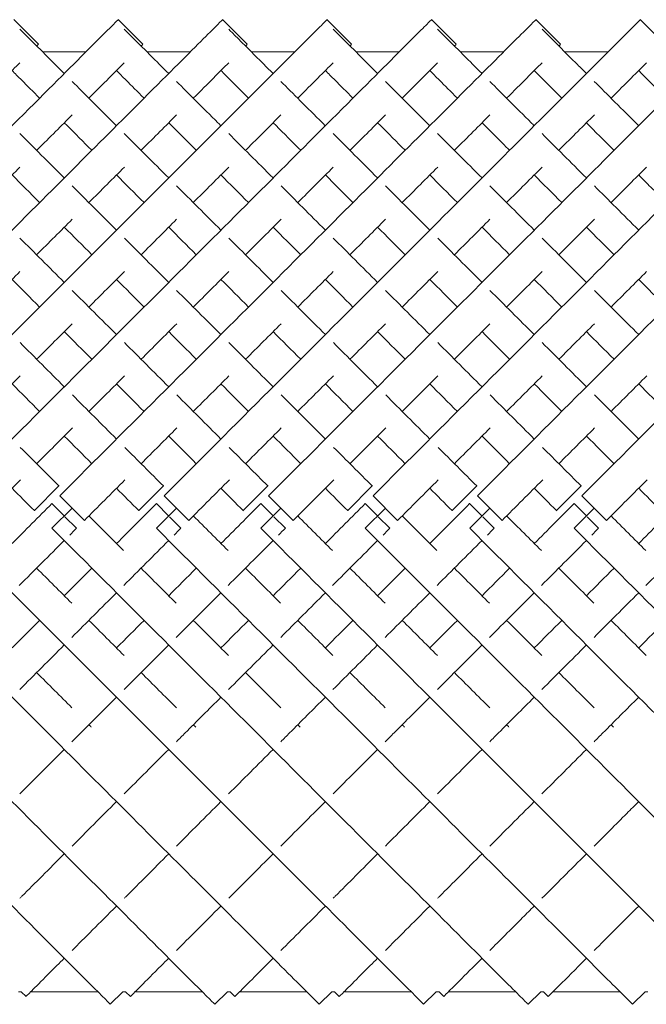
# Model space of a CAD drawing. Units: inches. Extents: x 0 to 668, y 0 to 473.
# Drawn here: x 476 to 485, y 249 to 263 of the extents above; entities that cross this region are included whole.
import ezdxf

# ---------------------------------------------------------------- set-up
doc = ezdxf.new("R2010")
doc.units = ezdxf.units.IN
doc.header["$MEASUREMENT"] = 0

msp = doc.modelspace()

# ---------------------------------------------------------------- linework, layer by layer
at = {"linetype": 'Continuous', "lineweight": 0}
for p, q in [((475.484, 263.044), (475.838, 262.69)), ((476.984, 263.044), (477.338, 262.69)), ((478.484, 263.044), (478.838, 262.69)), ((479.984, 263.044), (480.338, 262.69)), ((481.484, 263.044), (481.838, 262.69)), ((482.984, 263.044), (483.338, 262.69)), ((484.484, 263.044), (484.838, 262.69)), ((476.523, 262.582), (475.898, 262.582)), ((478.023, 262.582), (477.398, 262.582)), ((479.523, 262.582), (478.898, 262.582)), ((481.023, 262.582), (480.398, 262.582)), ((482.523, 262.582), (481.898, 262.582)), ((484.023, 262.582), (483.398, 262.582)), ((476.134, 256.346), (475.781, 255.993)), ((476.137, 256.344), (476.134, 256.346)), ((477.634, 256.346), (477.281, 255.993)), ((477.637, 256.344), (477.634, 256.346)), ((479.134, 256.346), (478.781, 255.993)), ((479.137, 256.344), (479.134, 256.346)), ((480.634, 256.346), (480.281, 255.993)), ((480.637, 256.344), (480.634, 256.346)), ((482.134, 256.346), (481.781, 255.993)), ((482.137, 256.344), (482.134, 256.346)), ((483.634, 256.346), (483.281, 255.993)), ((483.637, 256.344), (483.634, 256.346)), ((476.146, 256.205), (476.499, 255.851)), ((477.646, 256.205), (477.999, 255.851)), ((479.146, 256.205), (479.499, 255.851)), ((480.646, 256.205), (480.999, 255.851)), ((482.146, 256.205), (482.499, 255.851)), ((483.646, 256.205), (483.999, 255.851)), ((475.781, 255.993), (475.783, 255.99)), ((476.034, 256.093), (476.033, 256.092)), ((476.033, 256.092), (476.209, 255.915)), ((476.034, 255.739), (476.323, 256.028)), ((477.281, 255.993), (477.283, 255.99)), ((477.534, 256.093), (477.533, 256.092)), ((477.533, 256.092), (477.709, 255.915)), ((477.534, 255.739), (477.823, 256.028)), ((478.781, 255.993), (478.783, 255.99)), ((479.034, 256.093), (479.033, 256.092)), ((479.033, 256.092), (479.209, 255.915)), ((479.034, 255.739), (479.323, 256.028)), ((480.281, 255.993), (480.283, 255.99)), ((480.534, 256.093), (480.533, 256.092)), ((480.533, 256.092), (480.709, 255.915)), ((480.534, 255.739), (480.823, 256.028)), ((481.781, 255.993), (481.783, 255.99)), ((482.034, 256.093), (482.033, 256.092)), ((482.033, 256.092), (482.209, 255.915)), ((482.034, 255.739), (482.323, 256.028)), ((483.281, 255.993), (483.283, 255.99)), ((483.534, 256.093), (483.533, 256.092)), ((483.533, 256.092), (483.709, 255.915)), ((483.534, 255.739), (483.823, 256.028)), ((476.22, 255.904), (476.386, 255.738)), ((477.72, 255.904), (477.886, 255.738)), ((479.22, 255.904), (479.386, 255.738)), ((480.72, 255.904), (480.886, 255.738)), ((482.22, 255.904), (482.386, 255.738)), ((483.72, 255.904), (483.886, 255.738)), ((476.386, 255.738), (476.386, 255.738)), ((477.886, 255.738), (477.886, 255.738)), ((479.386, 255.738), (479.386, 255.738)), ((480.886, 255.738), (480.886, 255.738)), ((482.386, 255.738), (482.386, 255.738)), ((483.886, 255.738), (483.886, 255.738)), ((475.592, 249.082), (475.553, 249.082)), ((475.592, 249.082), (475.661, 249.013)), ((476.691, 249.082), (475.73, 249.082)), ((477.053, 249.082), (476.872, 248.901)), ((477.092, 249.082), (477.053, 249.082)), ((477.092, 249.082), (477.161, 249.013)), ((478.191, 249.082), (477.23, 249.082)), ((478.553, 249.082), (478.372, 248.901)), ((478.592, 249.082), (478.553, 249.082)), ((478.592, 249.082), (478.661, 249.013)), ((479.691, 249.082), (478.73, 249.082)), ((480.053, 249.082), (479.872, 248.901)), ((480.092, 249.082), (480.053, 249.082)), ((480.092, 249.082), (480.161, 249.013)), ((481.191, 249.082), (480.23, 249.082)), ((481.553, 249.082), (481.372, 248.901)), ((481.593, 249.082), (481.553, 249.082)), ((481.593, 249.082), (481.661, 249.014)), ((482.691, 249.082), (481.73, 249.082)), ((483.053, 249.082), (482.872, 248.901)), ((483.092, 249.082), (483.053, 249.082)), ((483.092, 249.082), (483.161, 249.013)), ((484.191, 249.082), (483.23, 249.082)), ((484.553, 249.082), (484.372, 248.901)), ((484.591, 249.082), (484.553, 249.082))]:
    msp.add_line(p, q, dxfattribs=at)
for points, knots in [([(470.146, 256.205), (471.162, 257.222), (473.195, 259.254), (475.377, 261.437), (476.593, 262.653), (476.95, 263.009), (476.984, 263.044), (476.984, 263.044)], [-1.570796, -1.570796, -1.570796, -1.570796, -1.123183, -0.67557, -0.377161, -0.078752, -0.000278, -0.000278, -0.000278, -0.000278]), ([(471.646, 256.205), (472.662, 257.222), (474.695, 259.254), (476.877, 261.437), (478.093, 262.653), (478.45, 263.009), (478.484, 263.044), (478.484, 263.044)], [-1.570796, -1.570796, -1.570796, -1.570796, -1.123183, -0.67557, -0.377161, -0.078752, -0.000278, -0.000278, -0.000278, -0.000278]), ([(473.146, 256.205), (474.162, 257.222), (476.195, 259.254), (478.377, 261.437), (479.593, 262.653), (479.95, 263.009), (479.984, 263.044), (479.984, 263.044)], [-1.570796, -1.570796, -1.570796, -1.570796, -1.123183, -0.67557, -0.377161, -0.078752, -0.000278, -0.000278, -0.000278, -0.000278]), ([(474.646, 256.205), (475.662, 257.222), (477.695, 259.254), (479.877, 261.437), (481.093, 262.653), (481.45, 263.009), (481.484, 263.044), (481.484, 263.044)], [-1.570796, -1.570796, -1.570796, -1.570796, -1.123183, -0.67557, -0.377161, -0.078752, -0.000278, -0.000278, -0.000278, -0.000278]), ([(476.146, 256.205), (477.162, 257.222), (479.195, 259.254), (481.377, 261.437), (482.593, 262.653), (482.95, 263.009), (482.984, 263.044), (482.984, 263.044)], [-1.570796, -1.570796, -1.570796, -1.570796, -1.123183, -0.67557, -0.377161, -0.078752, -0.000278, -0.000278, -0.000278, -0.000278]), ([(477.646, 256.205), (478.662, 257.222), (480.695, 259.254), (482.877, 261.437), (484.093, 262.653), (484.45, 263.009), (484.484, 263.044), (484.484, 263.044)], [-1.570796, -1.570796, -1.570796, -1.570796, -1.123183, -0.67557, -0.377161, -0.078752, -0.000278, -0.000278, -0.000278, -0.000278]), ([(479.146, 256.205), (480.162, 257.222), (482.195, 259.254), (484.377, 261.437), (485.593, 262.653), (485.95, 263.009), (485.984, 263.044), (485.984, 263.044)], [-1.570796, -1.570796, -1.570796, -1.570796, -1.123183, -0.67557, -0.377161, -0.078752, -0.000278, -0.000278, -0.000278, -0.000278]), ([(480.646, 256.205), (481.662, 257.222), (483.695, 259.254), (485.877, 261.437), (487.093, 262.653), (487.45, 263.009), (487.484, 263.044), (487.484, 263.044)], [-1.570796, -1.570796, -1.570796, -1.570796, -1.123183, -0.67557, -0.377161, -0.078752, -0.000278, -0.000278, -0.000278, -0.000278]), ([(482.146, 256.205), (483.162, 257.222), (485.195, 259.254), (487.377, 261.437), (488.593, 262.653), (488.95, 263.009), (488.984, 263.044), (488.984, 263.044)], [-1.570796, -1.570796, -1.570796, -1.570796, -1.123183, -0.67557, -0.377161, -0.078752, -0.000278, -0.000278, -0.000278, -0.000278]), ([(483.646, 256.205), (484.662, 257.222), (486.695, 259.254), (488.877, 261.437), (490.093, 262.653), (490.45, 263.009), (490.484, 263.044), (490.484, 263.044)], [-1.570796, -1.570796, -1.570796, -1.570796, -1.123183, -0.67557, -0.377161, -0.078752, -0.000278, -0.000278, -0.000278, -0.000278]), ([(475.573, 262.908), (475.623, 262.857), (475.8, 262.681), (476.115, 262.365), (476.211, 262.27)], [3.2247525, 3.2247525, 3.2247525, 3.2247525, 3.4854947, 3.5829171, 3.5829171, 3.5829171, 3.5829171]), ([(477.073, 262.908), (477.123, 262.857), (477.3, 262.681), (477.615, 262.365), (477.711, 262.27)], [3.2247525, 3.2247525, 3.2247525, 3.2247525, 3.4854947, 3.5829171, 3.5829171, 3.5829171, 3.5829171]), ([(478.573, 262.908), (478.623, 262.857), (478.8, 262.681), (479.115, 262.365), (479.211, 262.27)], [3.2247525, 3.2247525, 3.2247525, 3.2247525, 3.4854947, 3.5829171, 3.5829171, 3.5829171, 3.5829171]), ([(480.073, 262.908), (480.123, 262.857), (480.3, 262.681), (480.615, 262.365), (480.711, 262.27)], [3.2247525, 3.2247525, 3.2247525, 3.2247525, 3.4854947, 3.5829171, 3.5829171, 3.5829171, 3.5829171]), ([(481.573, 262.908), (481.623, 262.857), (481.8, 262.681), (482.115, 262.365), (482.211, 262.27)], [3.2247525, 3.2247525, 3.2247525, 3.2247525, 3.4854947, 3.5829171, 3.5829171, 3.5829171, 3.5829171]), ([(483.073, 262.907), (483.095, 262.886), (483.193, 262.787), (483.432, 262.548), (483.658, 262.322), (483.711, 262.27)], [3.2247597, 3.2247597, 3.2247597, 3.2247597, 3.3388987, 3.5298003, 3.5829378, 3.5829378, 3.5829378, 3.5829378]), ([(475.814, 262.666), (475.815, 262.667), (475.83, 262.682), (475.838, 262.69), (475.838, 262.69)], [-0.08301851, -0.08301851, -0.08301851, -0.08301851, -0.07875225, -0.00027846, -0.00027846, -0.00027846, -0.00027846]), ([(477.314, 262.666), (477.315, 262.667), (477.33, 262.682), (477.338, 262.69), (477.338, 262.69)], [-0.08301851, -0.08301851, -0.08301851, -0.08301851, -0.07875225, -0.00027846, -0.00027846, -0.00027846, -0.00027846]), ([(478.814, 262.666), (478.815, 262.667), (478.83, 262.682), (478.838, 262.69), (478.838, 262.69)], [-0.08301851, -0.08301851, -0.08301851, -0.08301851, -0.07875225, -0.00027846, -0.00027846, -0.00027846, -0.00027846]), ([(480.314, 262.666), (480.315, 262.667), (480.33, 262.682), (480.338, 262.69), (480.338, 262.69)], [-0.08301851, -0.08301851, -0.08301851, -0.08301851, -0.07875225, -0.00027846, -0.00027846, -0.00027846, -0.00027846]), ([(481.814, 262.666), (481.815, 262.667), (481.83, 262.682), (481.838, 262.69), (481.838, 262.69)], [-0.08301851, -0.08301851, -0.08301851, -0.08301851, -0.07875225, -0.00027846, -0.00027846, -0.00027846, -0.00027846]), ([(483.314, 262.666), (483.315, 262.667), (483.33, 262.682), (483.338, 262.69), (483.338, 262.69)], [-0.08301851, -0.08301851, -0.08301851, -0.08301851, -0.07875225, -0.00027846, -0.00027846, -0.00027846, -0.00027846]), ([(475.064, 261.916), (475.17, 262.023), (475.362, 262.214), (475.51, 262.362), (475.573, 262.425)], [-0.4780112, -0.4780112, -0.4780112, -0.4780112, -0.3771611, -0.2776028, -0.2776028, -0.2776028, -0.2776028]), ([(476.564, 261.916), (476.67, 262.023), (476.862, 262.214), (477.01, 262.362), (477.073, 262.425)], [-0.4780112, -0.4780112, -0.4780112, -0.4780112, -0.3771611, -0.2776028, -0.2776028, -0.2776028, -0.2776028]), ([(478.064, 261.916), (478.17, 262.023), (478.362, 262.214), (478.51, 262.362), (478.573, 262.425)], [-0.4780112, -0.4780112, -0.4780112, -0.4780112, -0.3771611, -0.2776028, -0.2776028, -0.2776028, -0.2776028]), ([(479.564, 261.916), (479.67, 262.023), (479.862, 262.214), (480.01, 262.362), (480.073, 262.425)], [-0.4780112, -0.4780112, -0.4780112, -0.4780112, -0.3771611, -0.2776028, -0.2776028, -0.2776028, -0.2776028]), ([(481.064, 261.916), (481.17, 262.023), (481.362, 262.214), (481.51, 262.362), (481.573, 262.425)], [-0.4780112, -0.4780112, -0.4780112, -0.4780112, -0.3771611, -0.2776028, -0.2776028, -0.2776028, -0.2776028]), ([(482.564, 261.916), (482.67, 262.023), (482.862, 262.214), (483.01, 262.362), (483.073, 262.425)], [-0.4780112, -0.4780112, -0.4780112, -0.4780112, -0.3771611, -0.2777371, -0.2777371, -0.2777371, -0.2777371]), ([(484.064, 261.916), (484.17, 262.023), (484.362, 262.214), (484.51, 262.362), (484.573, 262.425)], [-0.4780112, -0.4780112, -0.4780112, -0.4780112, -0.3771611, -0.277437, -0.277437, -0.277437, -0.277437]), ([(475.461, 262.313), (475.502, 262.271), (475.617, 262.156), (475.761, 262.012), (475.857, 261.916)], [3.4193302, 3.4193302, 3.4193302, 3.4193302, 3.4854947, 3.5829171, 3.5829171, 3.5829171, 3.5829171]), ([(476.961, 262.313), (477.002, 262.271), (477.117, 262.156), (477.261, 262.012), (477.357, 261.916)], [3.4193302, 3.4193302, 3.4193302, 3.4193302, 3.4854947, 3.5829171, 3.5829171, 3.5829171, 3.5829171]), ([(478.461, 262.313), (478.502, 262.271), (478.617, 262.156), (478.761, 262.012), (478.857, 261.916)], [3.4193302, 3.4193302, 3.4193302, 3.4193302, 3.4854947, 3.5829171, 3.5829171, 3.5829171, 3.5829171]), ([(479.961, 262.313), (480.002, 262.271), (480.117, 262.156), (480.261, 262.012), (480.357, 261.916)], [3.4193302, 3.4193302, 3.4193302, 3.4193302, 3.4854947, 3.5829171, 3.5829171, 3.5829171, 3.5829171]), ([(481.461, 262.313), (481.502, 262.271), (481.617, 262.156), (481.761, 262.012), (481.857, 261.916)], [3.4193302, 3.4193302, 3.4193302, 3.4193302, 3.4854947, 3.5829171, 3.5829171, 3.5829171, 3.5829171]), ([(482.961, 262.313), (483.03, 262.243), (483.153, 262.12), (483.305, 261.968), (483.357, 261.916)], [3.4194405, 3.4194405, 3.4194405, 3.4194405, 3.5298003, 3.5829378, 3.5829378, 3.5829378, 3.5829378]), ([(476.323, 262.157), (476.495, 261.985), (476.707, 261.773), (476.946, 261.534), (476.961, 261.52)], [3.619753, 3.619753, 3.619753, 3.619753, 3.7829236, 3.7933068, 3.7933068, 3.7933068, 3.7933068]), ([(477.823, 262.157), (477.995, 261.985), (478.207, 261.773), (478.446, 261.534), (478.461, 261.52)], [3.619753, 3.619753, 3.619753, 3.619753, 3.7829236, 3.7933068, 3.7933068, 3.7933068, 3.7933068]), ([(479.323, 262.157), (479.495, 261.985), (479.707, 261.773), (479.946, 261.534), (479.961, 261.52)], [3.619753, 3.619753, 3.619753, 3.619753, 3.7829236, 3.7933068, 3.7933068, 3.7933068, 3.7933068]), ([(480.823, 262.157), (480.995, 261.985), (481.207, 261.773), (481.446, 261.534), (481.461, 261.52)], [3.619753, 3.619753, 3.619753, 3.619753, 3.7829236, 3.7933068, 3.7933068, 3.7933068, 3.7933068]), ([(482.323, 262.157), (482.495, 261.985), (482.707, 261.773), (482.946, 261.534), (482.961, 261.52)], [3.619753, 3.619753, 3.619753, 3.619753, 3.7829236, 3.7933068, 3.7933068, 3.7933068, 3.7933068]), ([(475.814, 261.166), (475.818, 261.17), (476.002, 261.355), (476.172, 261.524), (476.323, 261.675)], [-0.6781945, -0.6781945, -0.6781945, -0.6781945, -0.6755699, -0.5493505, -0.5493505, -0.5493505, -0.5493505]), ([(477.314, 261.166), (477.318, 261.17), (477.502, 261.355), (477.672, 261.524), (477.823, 261.675)], [-0.6781945, -0.6781945, -0.6781945, -0.6781945, -0.6755699, -0.5493505, -0.5493505, -0.5493505, -0.5493505]), ([(478.814, 261.166), (478.818, 261.17), (479.002, 261.355), (479.172, 261.524), (479.323, 261.675)], [-0.6781945, -0.6781945, -0.6781945, -0.6781945, -0.6755699, -0.5493505, -0.5493505, -0.5493505, -0.5493505]), ([(480.314, 261.166), (480.318, 261.17), (480.502, 261.355), (480.672, 261.524), (480.823, 261.675)], [-0.6781945, -0.6781945, -0.6781945, -0.6781945, -0.6755699, -0.5493505, -0.5493505, -0.5493505, -0.5493505]), ([(481.814, 261.166), (481.818, 261.17), (482.002, 261.355), (482.172, 261.524), (482.323, 261.675)], [-0.6781945, -0.6781945, -0.6781945, -0.6781945, -0.6755699, -0.5493505, -0.5493505, -0.5493505, -0.5493505]), ([(483.314, 261.166), (483.318, 261.17), (483.503, 261.355), (483.673, 261.525), (483.824, 261.676)], [-0.6781945, -0.6781945, -0.6781945, -0.6781945, -0.6755699, -0.5491954, -0.5491954, -0.5491954, -0.5491954]), ([(476.211, 261.563), (476.32, 261.453), (476.452, 261.322), (476.593, 261.181), (476.607, 261.166)], [3.6910963, 3.6910963, 3.6910963, 3.6910963, 3.7829236, 3.7933068, 3.7933068, 3.7933068, 3.7933068]), ([(477.711, 261.563), (477.82, 261.453), (477.952, 261.322), (478.093, 261.181), (478.107, 261.166)], [3.6910963, 3.6910963, 3.6910963, 3.6910963, 3.7829236, 3.7933068, 3.7933068, 3.7933068, 3.7933068]), ([(479.211, 261.563), (479.32, 261.453), (479.452, 261.322), (479.593, 261.181), (479.607, 261.166)], [3.6910963, 3.6910963, 3.6910963, 3.6910963, 3.7829236, 3.7933068, 3.7933068, 3.7933068, 3.7933068]), ([(480.711, 261.563), (480.82, 261.453), (480.952, 261.322), (481.093, 261.181), (481.107, 261.166)], [3.6910963, 3.6910963, 3.6910963, 3.6910963, 3.7829236, 3.7933068, 3.7933068, 3.7933068, 3.7933068]), ([(482.211, 261.563), (482.32, 261.453), (482.452, 261.322), (482.593, 261.181), (482.607, 261.166)], [3.6910963, 3.6910963, 3.6910963, 3.6910963, 3.7829236, 3.7933068, 3.7933068, 3.7933068, 3.7933068]), ([(484.461, 260.813), (484.518, 260.755), (484.647, 260.626), (484.782, 260.492), (484.857, 260.416)], [3.87409224, 3.87409224, 3.87409224, 3.87409224, 3.91160365, 3.95697171, 3.95697171, 3.95697171, 3.95697171]), ([(470.034, 255.739), (471.047, 254.726), (473.073, 252.7), (475.252, 250.522), (476.47, 249.303), (476.836, 248.938), (476.872, 248.901), (476.872, 248.901)], [-1.570796, -1.570796, -1.570796, -1.570796, -1.124653, -0.67851, -0.381081, -0.083652, -0.000206, -0.000206, -0.000206, -0.000206]), ([(471.534, 255.739), (472.547, 254.726), (474.573, 252.7), (476.752, 250.522), (477.97, 249.303), (478.336, 248.938), (478.372, 248.901), (478.372, 248.901)], [-1.570796, -1.570796, -1.570796, -1.570796, -1.124653, -0.67851, -0.381081, -0.083652, -0.000206, -0.000206, -0.000206, -0.000206]), ([(473.034, 255.739), (474.047, 254.726), (476.073, 252.7), (478.252, 250.522), (479.47, 249.303), (479.836, 248.938), (479.872, 248.901), (479.872, 248.901)], [-1.570796, -1.570796, -1.570796, -1.570796, -1.124653, -0.67851, -0.381081, -0.083652, -0.000206, -0.000206, -0.000206, -0.000206]), ([(474.534, 255.739), (475.547, 254.726), (477.573, 252.7), (479.752, 250.522), (480.97, 249.303), (481.336, 248.938), (481.372, 248.901), (481.372, 248.901)], [-1.570796, -1.570796, -1.570796, -1.570796, -1.124653, -0.67851, -0.381081, -0.083652, -0.000206, -0.000206, -0.000206, -0.000206]), ([(476.034, 255.739), (477.047, 254.726), (479.073, 252.7), (481.252, 250.522), (482.47, 249.303), (482.836, 248.938), (482.872, 248.901), (482.872, 248.901)], [-1.570796, -1.570796, -1.570796, -1.570796, -1.124653, -0.67851, -0.381081, -0.083652, -0.000206, -0.000206, -0.000206, -0.000206]), ([(477.534, 255.739), (478.547, 254.726), (480.573, 252.7), (482.752, 250.522), (483.97, 249.303), (484.336, 248.938), (484.372, 248.901), (484.372, 248.901)], [-1.570796, -1.570796, -1.570796, -1.570796, -1.124653, -0.67851, -0.381081, -0.083652, -0.000206, -0.000206, -0.000206, -0.000206]), ([(479.034, 255.739), (480.047, 254.726), (482.073, 252.7), (484.252, 250.522), (485.47, 249.303), (485.836, 248.938), (485.872, 248.901), (485.872, 248.901)], [-1.570796, -1.570796, -1.570796, -1.570796, -1.124653, -0.67851, -0.381081, -0.083652, -0.000206, -0.000206, -0.000206, -0.000206]), ([(480.534, 255.739), (481.547, 254.726), (483.573, 252.7), (485.752, 250.522), (486.97, 249.303), (487.336, 248.938), (487.372, 248.901), (487.372, 248.901)], [-1.570796, -1.570796, -1.570796, -1.570796, -1.124653, -0.67851, -0.381081, -0.083652, -0.000206, -0.000206, -0.000206, -0.000206]), ([(482.034, 255.739), (483.047, 254.726), (485.073, 252.7), (487.252, 250.522), (488.47, 249.303), (488.836, 248.938), (488.872, 248.901), (488.872, 248.901)], [-1.570796, -1.570796, -1.570796, -1.570796, -1.124653, -0.67851, -0.381081, -0.083652, -0.000206, -0.000206, -0.000206, -0.000206]), ([(483.534, 255.739), (484.547, 254.726), (486.573, 252.7), (488.752, 250.522), (489.97, 249.303), (490.336, 248.938), (490.372, 248.901), (490.372, 248.901)], [-1.570796, -1.570796, -1.570796, -1.570796, -1.124653, -0.67851, -0.381081, -0.083652, -0.000206, -0.000206, -0.000206, -0.000206]), ([(476.321, 252.673), (476.363, 252.715), (476.572, 252.924), (476.786, 253.139), (476.961, 253.313)], [4.2272699, 4.2272699, 4.2272699, 4.2272699, 4.2481756, 4.3306745, 4.3306745, 4.3306745, 4.3306745]), ([(477.821, 252.673), (477.863, 252.715), (478.072, 252.924), (478.286, 253.139), (478.461, 253.313)], [4.2272699, 4.2272699, 4.2272699, 4.2272699, 4.2481756, 4.3306745, 4.3306745, 4.3306745, 4.3306745]), ([(479.321, 252.673), (479.363, 252.715), (479.572, 252.924), (479.786, 253.139), (479.961, 253.313)], [4.2272699, 4.2272699, 4.2272699, 4.2272699, 4.2481756, 4.3306745, 4.3306745, 4.3306745, 4.3306745]), ([(480.821, 252.673), (480.863, 252.715), (481.072, 252.924), (481.286, 253.139), (481.461, 253.313)], [4.2272699, 4.2272699, 4.2272699, 4.2272699, 4.2481756, 4.3306745, 4.3306745, 4.3306745, 4.3306745]), ([(482.321, 252.673), (482.363, 252.715), (482.572, 252.924), (482.786, 253.139), (482.961, 253.313)], [4.2272699, 4.2272699, 4.2272699, 4.2272699, 4.2481756, 4.3306745, 4.3306745, 4.3306745, 4.3306745]), ([(483.821, 252.673), (483.863, 252.715), (484.072, 252.924), (484.286, 253.139), (484.461, 253.313)], [4.2272699, 4.2272699, 4.2272699, 4.2272699, 4.2481756, 4.3306745, 4.3306745, 4.3306745, 4.3306745]), ([(483.821, 251.173), (483.972, 251.324), (484.182, 251.534), (484.403, 251.756), (484.461, 251.813)], [3.9566487, 3.9566487, 3.9566487, 3.9566487, 4.0473643, 4.0784977, 4.0784977, 4.0784977, 4.0784977]), ([(475.572, 250.424), (475.582, 250.434), (475.779, 250.631), (475.993, 250.845), (476.211, 251.063)], [3.7931443, 3.7931443, 3.7931443, 3.7931443, 3.8005623, 3.9341719, 3.9341719, 3.9341719, 3.9341719]), ([(477.072, 250.424), (477.082, 250.434), (477.279, 250.631), (477.493, 250.845), (477.711, 251.063)], [3.7931443, 3.7931443, 3.7931443, 3.7931443, 3.8005623, 3.9341719, 3.9341719, 3.9341719, 3.9341719]), ([(478.572, 250.424), (478.582, 250.434), (478.779, 250.631), (478.993, 250.845), (479.211, 251.063)], [3.7931443, 3.7931443, 3.7931443, 3.7931443, 3.8005623, 3.9341719, 3.9341719, 3.9341719, 3.9341719]), ([(480.072, 250.424), (480.082, 250.434), (480.279, 250.631), (480.493, 250.845), (480.711, 251.063)], [3.7931443, 3.7931443, 3.7931443, 3.7931443, 3.8005623, 3.9341719, 3.9341719, 3.9341719, 3.9341719]), ([(481.572, 250.424), (481.582, 250.434), (481.779, 250.631), (481.993, 250.845), (482.211, 251.063)], [3.7931443, 3.7931443, 3.7931443, 3.7931443, 3.8005623, 3.9341719, 3.9341719, 3.9341719, 3.9341719]), ([(482.322, 249.674), (482.46, 249.812), (482.666, 250.018), (482.903, 250.256), (482.961, 250.313)], [3.5827667, 3.5827667, 3.5827667, 3.5827667, 3.723152, 3.765819, 3.765819, 3.765819, 3.765819]), ([(475.661, 249.013), (475.661, 249.013), (475.687, 249.039), (475.884, 249.236), (476.174, 249.526), (476.211, 249.563)], [3.1417718, 3.1417718, 3.1417718, 3.1417718, 3.2037447, 3.5021535, 3.5431526, 3.5431526, 3.5431526, 3.5431526]), ([(477.161, 249.013), (477.161, 249.013), (477.187, 249.039), (477.384, 249.236), (477.674, 249.526), (477.711, 249.563)], [3.1417718, 3.1417718, 3.1417718, 3.1417718, 3.2037447, 3.5021535, 3.5431526, 3.5431526, 3.5431526, 3.5431526]), ([(478.661, 249.013), (478.661, 249.013), (478.687, 249.039), (478.884, 249.236), (479.174, 249.526), (479.211, 249.563)], [3.1417718, 3.1417718, 3.1417718, 3.1417718, 3.2037447, 3.5021535, 3.5431526, 3.5431526, 3.5431526, 3.5431526]), ([(480.161, 249.013), (480.161, 249.013), (480.187, 249.039), (480.384, 249.236), (480.674, 249.526), (480.711, 249.563)], [3.1417718, 3.1417718, 3.1417718, 3.1417718, 3.2037447, 3.5021535, 3.5431526, 3.5431526, 3.5431526, 3.5431526]), ([(481.661, 249.014), (481.661, 249.014), (481.78, 249.132), (482.081, 249.433), (482.211, 249.563)], [3.1410812, 3.1410812, 3.1410812, 3.1410812, 3.3989397, 3.5432191, 3.5432191, 3.5432191, 3.5432191]), ([(483.161, 249.013), (483.161, 249.013), (483.168, 249.02), (483.284, 249.136), (483.547, 249.399), (483.711, 249.563)], [3.1416357, 3.1416357, 3.1416357, 3.1416357, 3.1706445, 3.3612876, 3.5432368, 3.5432368, 3.5432368, 3.5432368])]:
    msp.add_open_spline(points, degree=3, knots=knots, dxfattribs=at)
for points in [[(484.461, 262.313), (484.564, 262.209), (484.697, 262.077), (484.857, 261.916)], [(483.823, 262.157), (484.006, 261.974), (484.22, 261.76), (484.461, 261.52)], [(483.711, 261.563), (483.833, 261.44), (483.965, 261.308), (484.107, 261.166)], [(475.573, 261.407), (475.77, 261.21), (475.983, 260.997), (476.211, 260.77)], [(477.073, 261.407), (477.27, 261.21), (477.483, 260.997), (477.711, 260.77)], [(478.573, 261.407), (478.77, 261.21), (478.983, 260.997), (479.211, 260.77)], [(480.073, 261.407), (480.27, 261.21), (480.483, 260.997), (480.711, 260.77)], [(481.573, 261.407), (481.77, 261.21), (481.983, 260.997), (482.211, 260.77)], [(483.073, 261.407), (483.27, 261.21), (483.483, 260.997), (483.711, 260.77)], [(475.064, 260.416), (475.243, 260.595), (475.413, 260.765), (475.574, 260.926)], [(475.461, 260.813), (475.587, 260.686), (475.719, 260.554), (475.857, 260.416)], [(476.564, 260.416), (476.743, 260.595), (476.913, 260.765), (477.074, 260.926)], [(476.961, 260.813), (477.087, 260.686), (477.219, 260.554), (477.357, 260.416)], [(478.064, 260.416), (478.243, 260.595), (478.413, 260.765), (478.574, 260.926)], [(478.461, 260.813), (478.587, 260.686), (478.719, 260.554), (478.857, 260.416)], [(479.564, 260.416), (479.743, 260.595), (479.913, 260.765), (480.074, 260.926)], [(479.961, 260.813), (480.087, 260.686), (480.219, 260.554), (480.357, 260.416)], [(481.064, 260.416), (481.243, 260.595), (481.413, 260.765), (481.574, 260.926)], [(481.461, 260.813), (481.587, 260.686), (481.719, 260.554), (481.857, 260.416)], [(482.564, 260.416), (482.743, 260.595), (482.913, 260.765), (483.074, 260.926)], [(482.961, 260.813), (483.087, 260.686), (483.219, 260.554), (483.357, 260.416)], [(484.064, 260.416), (484.242, 260.595), (484.413, 260.765), (484.573, 260.926)], [(476.324, 260.657), (476.526, 260.454), (476.739, 260.242), (476.961, 260.02)], [(477.824, 260.657), (478.026, 260.454), (478.239, 260.242), (478.461, 260.02)], [(479.324, 260.657), (479.526, 260.454), (479.739, 260.242), (479.961, 260.02)], [(480.824, 260.657), (481.026, 260.454), (481.239, 260.242), (481.461, 260.02)], [(482.324, 260.657), (482.526, 260.454), (482.739, 260.242), (482.961, 260.02)], [(483.824, 260.657), (484.026, 260.454), (484.239, 260.242), (484.461, 260.02)], [(475.814, 259.666), (475.99, 259.842), (476.16, 260.012), (476.324, 260.176)], [(477.314, 259.666), (477.49, 259.842), (477.66, 260.012), (477.824, 260.176)], [(478.814, 259.666), (478.99, 259.842), (479.16, 260.012), (479.324, 260.176)], [(480.314, 259.666), (480.49, 259.842), (480.66, 260.012), (480.824, 260.176)], [(481.814, 259.666), (481.99, 259.842), (482.16, 260.012), (482.324, 260.176)], [(483.314, 259.666), (483.49, 259.842), (483.66, 260.012), (483.824, 260.176)], [(476.211, 260.063), (476.339, 259.934), (476.471, 259.802), (476.607, 259.666)], [(477.711, 260.063), (477.839, 259.934), (477.971, 259.802), (478.107, 259.666)], [(479.211, 260.063), (479.339, 259.934), (479.471, 259.802), (479.607, 259.666)], [(480.711, 260.063), (480.839, 259.934), (480.971, 259.802), (481.107, 259.666)], [(482.211, 260.063), (482.339, 259.934), (482.471, 259.802), (482.607, 259.666)], [(483.711, 260.063), (483.839, 259.934), (483.971, 259.802), (484.107, 259.666)], [(475.574, 259.907), (475.779, 259.701), (475.992, 259.489), (476.211, 259.27)], [(477.074, 259.907), (477.279, 259.701), (477.492, 259.489), (477.711, 259.27)], [(478.574, 259.907), (478.779, 259.701), (478.992, 259.489), (479.211, 259.27)], [(480.074, 259.907), (480.279, 259.701), (480.492, 259.489), (480.711, 259.27)], [(481.574, 259.907), (481.779, 259.701), (481.992, 259.489), (482.211, 259.27)], [(483.074, 259.907), (483.279, 259.701), (483.492, 259.489), (483.711, 259.27)], [(475.064, 258.916), (475.238, 259.09), (475.408, 259.26), (475.574, 259.426)], [(476.564, 258.916), (476.738, 259.09), (476.908, 259.26), (477.074, 259.426)], [(478.064, 258.916), (478.238, 259.09), (478.408, 259.26), (478.574, 259.426)], [(479.564, 258.916), (479.738, 259.09), (479.908, 259.26), (480.074, 259.426)], [(481.064, 258.916), (481.238, 259.09), (481.408, 259.26), (481.574, 259.426)], [(482.564, 258.916), (482.738, 259.09), (482.908, 259.26), (483.074, 259.426)], [(484.064, 258.916), (484.238, 259.09), (484.408, 259.26), (484.574, 259.426)], [(475.461, 259.313), (475.59, 259.183), (475.722, 259.051), (475.857, 258.916)], [(476.961, 259.313), (477.09, 259.183), (477.222, 259.051), (477.357, 258.916)], [(478.461, 259.313), (478.59, 259.183), (478.722, 259.051), (478.857, 258.916)], [(479.961, 259.313), (480.09, 259.183), (480.222, 259.051), (480.357, 258.916)], [(481.461, 259.313), (481.59, 259.183), (481.722, 259.051), (481.857, 258.916)], [(482.961, 259.313), (483.09, 259.183), (483.222, 259.051), (483.357, 258.916)], [(484.461, 259.313), (484.59, 259.183), (484.722, 259.051), (484.857, 258.916)], [(476.324, 259.156), (476.531, 258.949), (476.744, 258.736), (476.961, 258.52)], [(477.824, 259.156), (478.031, 258.949), (478.244, 258.736), (478.461, 258.52)], [(479.324, 259.156), (479.531, 258.949), (479.744, 258.736), (479.961, 258.52)], [(480.824, 259.156), (481.031, 258.949), (481.244, 258.736), (481.461, 258.52)], [(482.324, 259.156), (482.531, 258.949), (482.744, 258.736), (482.961, 258.52)], [(483.824, 259.156), (484.031, 258.949), (484.244, 258.736), (484.461, 258.52)], [(475.814, 258.166), (475.987, 258.339), (476.158, 258.51), (476.325, 258.677)], [(477.314, 258.166), (477.487, 258.339), (477.658, 258.51), (477.825, 258.677)], [(478.814, 258.166), (478.987, 258.339), (479.158, 258.51), (479.325, 258.677)], [(480.314, 258.166), (480.487, 258.339), (480.658, 258.51), (480.825, 258.677)], [(481.814, 258.166), (481.987, 258.339), (482.158, 258.51), (482.325, 258.677)], [(483.314, 258.166), (483.487, 258.339), (483.658, 258.51), (483.825, 258.677)], [(476.211, 258.563), (476.341, 258.432), (476.473, 258.3), (476.607, 258.166)], [(477.711, 258.563), (477.841, 258.432), (477.973, 258.3), (478.107, 258.166)], [(479.211, 258.563), (479.341, 258.432), (479.473, 258.3), (479.607, 258.166)], [(480.711, 258.563), (480.841, 258.432), (480.973, 258.3), (481.107, 258.166)], [(482.211, 258.563), (482.341, 258.432), (482.473, 258.3), (482.607, 258.166)], [(483.711, 258.563), (483.841, 258.432), (483.973, 258.3), (484.107, 258.166)], [(475.576, 258.405), (475.784, 258.196), (475.996, 257.984), (476.211, 257.77)], [(477.076, 258.405), (477.284, 258.196), (477.496, 257.984), (477.711, 257.77)], [(478.576, 258.405), (478.784, 258.196), (478.996, 257.984), (479.211, 257.77)], [(480.076, 258.405), (480.284, 258.196), (480.496, 257.984), (480.711, 257.77)], [(481.576, 258.405), (481.784, 258.196), (481.996, 257.984), (482.211, 257.77)], [(483.076, 258.405), (483.284, 258.196), (483.496, 257.984), (483.711, 257.77)], [(475.064, 257.416), (475.236, 257.589), (475.407, 257.759), (475.576, 257.928)], [(476.564, 257.416), (476.736, 257.589), (476.907, 257.759), (477.076, 257.928)], [(478.064, 257.416), (478.236, 257.589), (478.407, 257.759), (478.576, 257.928)], [(479.564, 257.416), (479.736, 257.589), (479.907, 257.759), (480.076, 257.928)], [(481.064, 257.416), (481.236, 257.589), (481.407, 257.759), (481.576, 257.928)], [(482.564, 257.416), (482.736, 257.589), (482.907, 257.759), (483.076, 257.928)], [(484.064, 257.416), (484.236, 257.589), (484.407, 257.759), (484.576, 257.928)], [(475.461, 257.813), (475.591, 257.682), (475.724, 257.549), (475.857, 257.416)], [(476.961, 257.813), (477.091, 257.682), (477.224, 257.549), (477.357, 257.416)], [(478.461, 257.813), (478.591, 257.682), (478.724, 257.549), (478.857, 257.416)], [(479.961, 257.813), (480.091, 257.682), (480.224, 257.549), (480.357, 257.416)], [(481.461, 257.813), (481.591, 257.682), (481.724, 257.549), (481.857, 257.416)], [(482.961, 257.813), (483.091, 257.682), (483.224, 257.549), (483.357, 257.416)], [(484.461, 257.813), (484.591, 257.682), (484.724, 257.549), (484.857, 257.416)], [(476.327, 257.654), (476.536, 257.444), (476.748, 257.233), (476.961, 257.02)], [(477.827, 257.654), (478.036, 257.444), (478.248, 257.233), (478.461, 257.02)], [(479.327, 257.654), (479.536, 257.444), (479.748, 257.233), (479.961, 257.02)], [(480.827, 257.654), (481.036, 257.444), (481.248, 257.233), (481.461, 257.02)], [(482.327, 257.654), (482.536, 257.444), (482.748, 257.233), (482.961, 257.02)], [(483.827, 257.654), (484.036, 257.444), (484.248, 257.233), (484.461, 257.02)], [(475.814, 256.666), (475.986, 256.838), (476.157, 257.009), (476.327, 257.179)], [(477.314, 256.666), (477.486, 256.838), (477.657, 257.009), (477.827, 257.179)], [(478.814, 256.666), (478.986, 256.838), (479.157, 257.009), (479.327, 257.179)], [(480.314, 256.666), (480.486, 256.838), (480.657, 257.009), (480.827, 257.179)], [(481.814, 256.666), (481.986, 256.838), (482.157, 257.009), (482.327, 257.179)], [(483.314, 256.666), (483.486, 256.838), (483.657, 257.009), (483.827, 257.179)], [(476.211, 257.063), (476.342, 256.931), (476.474, 256.799), (476.607, 256.666)], [(477.711, 257.063), (477.842, 256.931), (477.974, 256.799), (478.107, 256.666)], [(479.211, 257.063), (479.342, 256.931), (479.474, 256.799), (479.607, 256.666)], [(480.711, 257.063), (480.842, 256.931), (480.974, 256.799), (481.107, 256.666)], [(482.211, 257.063), (482.342, 256.931), (482.474, 256.799), (482.607, 256.666)], [(483.711, 257.063), (483.842, 256.931), (483.974, 256.799), (484.107, 256.666)], [(475.579, 256.901), (475.763, 256.717), (475.949, 256.532), (476.134, 256.346)], [(477.079, 256.901), (477.263, 256.717), (477.449, 256.532), (477.634, 256.346)], [(478.579, 256.901), (478.763, 256.717), (478.949, 256.532), (479.134, 256.346)], [(480.079, 256.901), (480.263, 256.717), (480.449, 256.532), (480.634, 256.346)], [(481.579, 256.901), (481.763, 256.717), (481.949, 256.532), (482.134, 256.346)], [(483.079, 256.901), (483.263, 256.717), (483.449, 256.532), (483.634, 256.346)], [(474.999, 255.851), (475.194, 256.046), (475.388, 256.24), (475.582, 256.434)], [(476.499, 255.851), (476.694, 256.046), (476.888, 256.24), (477.082, 256.434)], [(477.999, 255.851), (478.194, 256.046), (478.388, 256.24), (478.582, 256.434)], [(479.499, 255.851), (479.694, 256.046), (479.888, 256.24), (480.082, 256.434)], [(480.999, 255.851), (481.194, 256.046), (481.388, 256.24), (481.582, 256.434)], [(482.499, 255.851), (482.694, 256.046), (482.888, 256.24), (483.082, 256.434)], [(483.999, 255.851), (484.194, 256.046), (484.388, 256.24), (484.582, 256.434)], [(475.461, 256.313), (475.567, 256.206), (475.674, 256.099), (475.781, 255.993)], [(476.961, 256.313), (477.067, 256.206), (477.174, 256.099), (477.281, 255.993)], [(478.461, 256.313), (478.567, 256.206), (478.674, 256.099), (478.781, 255.993)], [(479.961, 256.313), (480.067, 256.206), (480.174, 256.099), (480.281, 255.993)], [(481.461, 256.313), (481.567, 256.206), (481.674, 256.099), (481.781, 255.993)], [(482.961, 256.313), (483.067, 256.206), (483.174, 256.099), (483.281, 255.993)], [(484.461, 256.313), (484.567, 256.206), (484.674, 256.099), (484.781, 255.993)], [(475.461, 255.52), (475.651, 255.71), (475.842, 255.901), (476.033, 256.092)], [(476.961, 255.52), (477.151, 255.71), (477.342, 255.901), (477.533, 256.092)], [(478.461, 255.52), (478.651, 255.71), (478.842, 255.901), (479.033, 256.092)], [(479.961, 255.52), (480.151, 255.71), (480.342, 255.901), (480.533, 256.092)], [(481.461, 255.52), (481.651, 255.71), (481.842, 255.901), (482.033, 256.092)], [(482.961, 255.52), (483.151, 255.71), (483.342, 255.901), (483.533, 256.092)], [(484.461, 255.52), (484.651, 255.71), (484.842, 255.901), (485.033, 256.092)], [(476.564, 255.916), (476.731, 255.75), (476.897, 255.583), (477.063, 255.418)], [(478.064, 255.916), (478.231, 255.75), (478.397, 255.583), (478.563, 255.418)], [(479.564, 255.916), (479.731, 255.75), (479.897, 255.583), (480.063, 255.418)], [(481.064, 255.916), (481.231, 255.75), (481.397, 255.583), (481.563, 255.418)], [(482.564, 255.916), (482.731, 255.75), (482.897, 255.583), (483.063, 255.418)], [(484.064, 255.916), (484.231, 255.75), (484.397, 255.583), (484.563, 255.418)], [(476.289, 255.641), (476.321, 255.674), (476.354, 255.706), (476.386, 255.738)], [(477.789, 255.641), (477.821, 255.674), (477.854, 255.706), (477.886, 255.738)], [(479.289, 255.641), (479.321, 255.674), (479.354, 255.706), (479.386, 255.738)], [(480.789, 255.641), (480.821, 255.674), (480.854, 255.706), (480.886, 255.738)], [(482.289, 255.641), (482.321, 255.674), (482.354, 255.706), (482.386, 255.738)], [(483.789, 255.641), (483.821, 255.674), (483.854, 255.706), (483.886, 255.738)], [(475.565, 254.918), (475.779, 255.132), (475.995, 255.347), (476.211, 255.563)], [(477.065, 254.918), (477.279, 255.132), (477.495, 255.347), (477.711, 255.563)], [(478.565, 254.918), (478.779, 255.132), (478.995, 255.347), (479.211, 255.563)], [(480.065, 254.918), (480.279, 255.132), (480.495, 255.347), (480.711, 255.563)], [(481.565, 254.918), (481.779, 255.132), (481.995, 255.347), (482.211, 255.563)], [(483.065, 254.918), (483.279, 255.132), (483.495, 255.347), (483.711, 255.563)], [(484.565, 254.918), (484.779, 255.132), (484.995, 255.347), (485.211, 255.563)], [(475.814, 255.166), (475.983, 254.997), (476.151, 254.829), (476.318, 254.662)], [(476.211, 254.77), (476.342, 254.901), (476.474, 255.033), (476.607, 255.166)], [(477.314, 255.166), (477.483, 254.997), (477.651, 254.829), (477.818, 254.662)], [(477.711, 254.77), (477.842, 254.901), (477.974, 255.033), (478.107, 255.166)], [(478.814, 255.166), (478.983, 254.997), (479.151, 254.829), (479.318, 254.662)], [(479.211, 254.77), (479.342, 254.901), (479.474, 255.033), (479.607, 255.166)], [(480.314, 255.166), (480.483, 254.997), (480.651, 254.829), (480.818, 254.662)], [(480.711, 254.77), (480.842, 254.901), (480.974, 255.033), (481.107, 255.166)], [(481.814, 255.166), (481.983, 254.997), (482.151, 254.829), (482.318, 254.662)], [(482.211, 254.77), (482.342, 254.901), (482.474, 255.033), (482.607, 255.166)], [(483.314, 255.166), (483.483, 254.997), (483.651, 254.829), (483.818, 254.662)], [(483.711, 254.77), (483.842, 254.901), (483.974, 255.033), (484.107, 255.166)], [(476.319, 254.171), (476.531, 254.383), (476.745, 254.597), (476.961, 254.813)], [(477.819, 254.171), (478.031, 254.383), (478.245, 254.597), (478.461, 254.813)], [(479.319, 254.171), (479.531, 254.383), (479.745, 254.597), (479.961, 254.813)], [(480.819, 254.171), (481.031, 254.383), (481.245, 254.597), (481.461, 254.813)], [(482.319, 254.171), (482.531, 254.383), (482.745, 254.597), (482.961, 254.813)], [(483.819, 254.171), (484.031, 254.383), (484.245, 254.597), (484.461, 254.813)], [(475.461, 254.02), (475.591, 254.151), (475.724, 254.283), (475.857, 254.416)], [(476.564, 254.416), (476.735, 254.246), (476.903, 254.077), (477.07, 253.91)], [(476.961, 254.02), (477.091, 254.151), (477.224, 254.283), (477.357, 254.416)], [(478.064, 254.416), (478.235, 254.246), (478.403, 254.077), (478.57, 253.91)], [(478.461, 254.02), (478.591, 254.151), (478.724, 254.283), (478.857, 254.416)], [(479.564, 254.416), (479.735, 254.246), (479.903, 254.077), (480.07, 253.91)], [(479.961, 254.02), (480.091, 254.151), (480.224, 254.283), (480.357, 254.416)], [(481.064, 254.416), (481.235, 254.246), (481.403, 254.077), (481.57, 253.91)], [(481.461, 254.02), (481.591, 254.151), (481.724, 254.283), (481.857, 254.416)], [(482.564, 254.416), (482.735, 254.246), (482.903, 254.077), (483.07, 253.91)], [(482.961, 254.02), (483.091, 254.151), (483.224, 254.283), (483.357, 254.416)], [(484.064, 254.416), (484.235, 254.246), (484.403, 254.077), (484.57, 253.91)], [(484.461, 254.02), (484.591, 254.151), (484.724, 254.283), (484.857, 254.416)], [(475.57, 253.423), (475.78, 253.632), (475.994, 253.846), (476.211, 254.063)], [(477.07, 253.423), (477.28, 253.632), (477.494, 253.846), (477.711, 254.063)], [(478.57, 253.423), (478.78, 253.632), (478.994, 253.846), (479.211, 254.063)], [(480.07, 253.423), (480.28, 253.632), (480.494, 253.846), (480.711, 254.063)], [(481.57, 253.423), (481.78, 253.632), (481.994, 253.846), (482.211, 254.063)], [(483.07, 253.423), (483.28, 253.632), (483.494, 253.846), (483.711, 254.063)], [(475.814, 253.666), (475.986, 253.495), (476.155, 253.325), (476.321, 253.16)], [(477.314, 253.666), (477.486, 253.495), (477.655, 253.325), (477.821, 253.16)], [(478.814, 253.666), (478.986, 253.495), (479.155, 253.325), (479.321, 253.16)], [(480.314, 253.666), (480.486, 253.495), (480.655, 253.325), (480.821, 253.16)], [(481.814, 253.666), (481.986, 253.495), (482.155, 253.325), (482.321, 253.16)], [(483.314, 253.666), (483.486, 253.495), (483.655, 253.325), (483.821, 253.16)], [(476.564, 252.916), (476.576, 252.905), (476.587, 252.893), (476.598, 252.882)], [(478.064, 252.916), (478.076, 252.905), (478.087, 252.893), (478.098, 252.882)], [(479.564, 252.916), (479.576, 252.905), (479.587, 252.893), (479.598, 252.882)], [(481.064, 252.916), (481.076, 252.905), (481.087, 252.893), (481.098, 252.882)], [(482.564, 252.916), (482.576, 252.905), (482.587, 252.893), (482.598, 252.882)], [(484.064, 252.916), (484.076, 252.905), (484.087, 252.893), (484.098, 252.882)], [(475.571, 251.923), (475.777, 252.129), (475.99, 252.342), (476.211, 252.563)], [(477.071, 251.923), (477.277, 252.129), (477.49, 252.342), (477.711, 252.563)], [(478.571, 251.923), (478.777, 252.129), (478.99, 252.342), (479.211, 252.563)], [(480.071, 251.923), (480.277, 252.129), (480.49, 252.342), (480.711, 252.563)], [(481.571, 251.923), (481.777, 252.129), (481.99, 252.342), (482.211, 252.563)], [(483.071, 251.923), (483.277, 252.129), (483.49, 252.342), (483.711, 252.563)], [(476.322, 251.174), (476.524, 251.376), (476.737, 251.589), (476.961, 251.813)], [(477.822, 251.174), (478.024, 251.376), (478.237, 251.589), (478.461, 251.813)], [(479.322, 251.174), (479.524, 251.376), (479.737, 251.589), (479.961, 251.813)], [(480.822, 251.174), (481.024, 251.376), (481.237, 251.589), (481.461, 251.813)], [(482.322, 251.174), (482.524, 251.376), (482.737, 251.589), (482.961, 251.813)], [(483.072, 250.424), (483.268, 250.62), (483.481, 250.834), (483.711, 251.063)], [(476.322, 249.674), (476.502, 249.854), (476.716, 250.068), (476.961, 250.313)], [(477.822, 249.674), (478.002, 249.854), (478.216, 250.068), (478.461, 250.313)], [(479.322, 249.674), (479.502, 249.854), (479.716, 250.068), (479.961, 250.313)], [(480.822, 249.674), (481.002, 249.854), (481.216, 250.068), (481.461, 250.313)], [(483.822, 249.674), (484.001, 249.854), (484.216, 250.068), (484.461, 250.313)]]:
    msp.add_open_spline(points, degree=3, dxfattribs=at)

doc.saveas('drawing.dxf')
